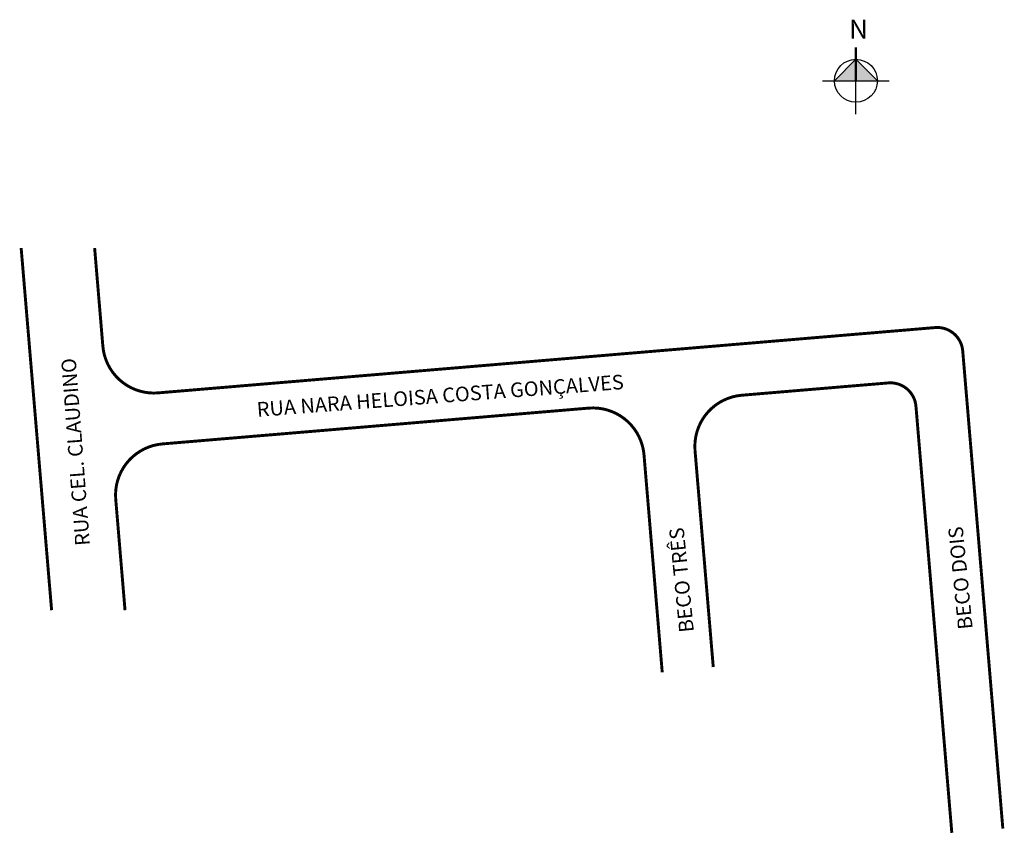
# Model space of a CAD drawing. Extents: x -4 to 131, y -101 to 10.
import ezdxf

# ---------------------------------------------------------------- set-up
doc = ezdxf.new("R2010")
doc.units = 0
doc.header["$MEASUREMENT"] = 0
doc.layers.get('0').update_dxf_attribs({"linetype": 'CONTINUOUS'})

# ---------------------------------------------------------------- blocks, each defined once
blk = doc.blocks.new('A$C1B256B5A')
h = blk.add_hatch(color=252)
h.paths.add_polyline_path([(14.04, 23.08), (5, 14.04), (14.04, 14.04)])
h.paths.add_polyline_path([(14.04, 23.08), (14.04, 14.04), (23.08, 14.04)])
for p, q in [((14.04, 0), (14.04, 26.62)), ((14.04, 23.08), (5, 14.04)), ((23.08, 14.04), (14.04, 23.08)), ((0, 14.04), (28.08, 14.04))]:
    blk.add_line(p, q)
at = {"const_width": 1}
blk.add_lwpolyline([(14.04, 28.08), (14.04, 14.04)], dxfattribs=at)
blk.add_circle((14.04, 14.04), 9.04)
at = {"insert": (11.2, 39.8), "char_height": 8, "width": 10.604, "attachment_point": 1}
blk.add_mtext('{\\fArial|b1|i0|c0|p34;N}', dxfattribs=at)

msp = doc.modelspace()

# ---------------------------------------------------------------- linework, layer by layer
at = {"const_width": 0.4}
msp.add_lwpolyline([(-3.65, -20.86), (0.51, -70.32)], dxfattribs=at)
for points in [[(6.39, -20.86), (7.51, -34.25, 0.414214), (15.07, -40.64), (121.2, -31.72, -0.414214), (124.98, -34.91), (130.46, -100.14)], [(90.9, -78.09), (88.41, -48.52, -0.414214), (94.8, -40.96), (114.81, -39.28, -0.414214), (118.59, -42.47), (123.49, -100.73)], [(83.93, -78.81), (81.44, -49.11, 0.414214), (73.87, -42.72), (15.66, -47.61, 0.414214), (9.27, -55.17), (10.54, -70.32)]]:
    msp.add_lwpolyline(points, format="xyb", dxfattribs=at)

# ---------------------------------------------------------------- block references
at = {"xscale": 0.3240000000000691, "yscale": 0.3239999999999554, "zscale": 0.324}
msp.add_blockref('A$C1B256B5A', (105.84, -2.56), dxfattribs=at)

# ---------------------------------------------------------------- texts
for s, rotation, p in [('RUA CEL. CLAUDINO', 94.3511, (5.75, -61.44)), ('RUA NARA HELOISA COSTA GONÇALVES', 4.3511, (28.62, -43.92)), ('BECO TRÊS', 95.6063, (88.26, -73.26)), ('BECO DOIS', 95.6063, (126.35, -72.85))]:
    msp.add_text(s, height=2, rotation=rotation).set_placement(p)

doc.saveas('drawing.dxf')
